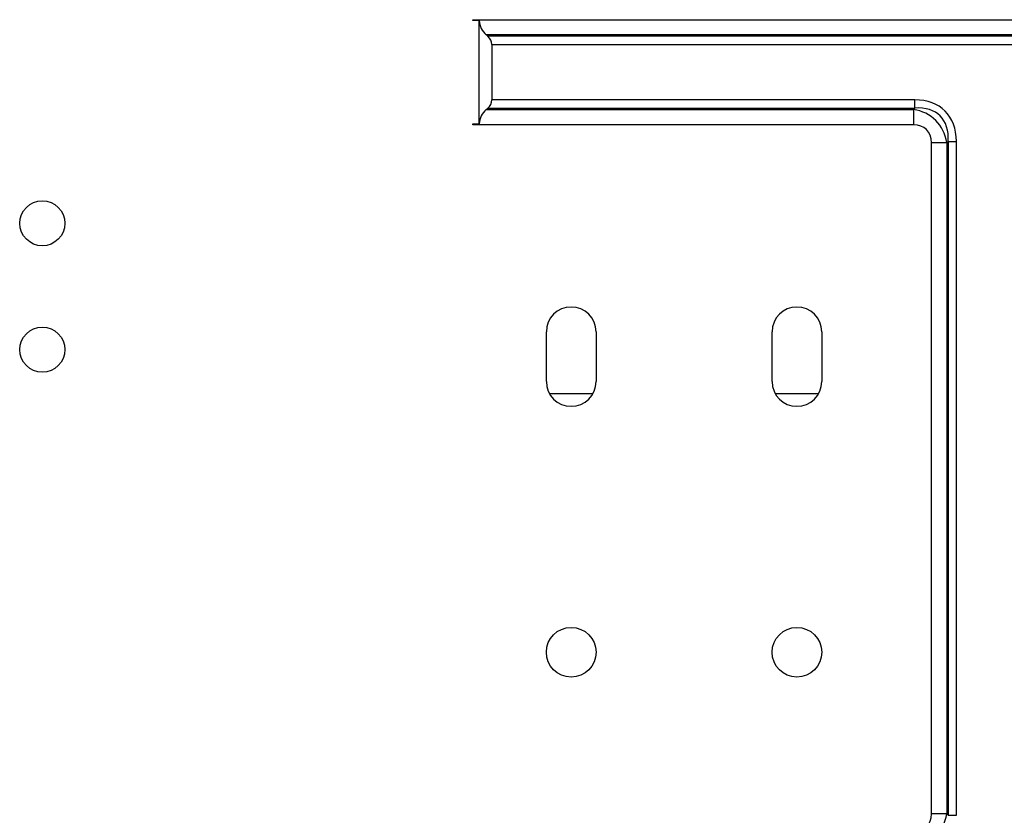
# Model space of a CAD drawing. Units: inches. Extents: x 7 to 10447, y 5 to 4190.
# Drawn here: x 7298 to 7407, y 2380 to 2468 of the extents above; entities that cross this region are included whole.
import ezdxf

# ---------------------------------------------------------------- set-up
doc = ezdxf.new("R2010")
doc.units = ezdxf.units.IN
doc.header["$MEASUREMENT"] = 0
doc.layers.add('LG-Product', color=3, linetype='Continuous')

msp = doc.modelspace()

# ---------------------------------------------------------------- linework, layer by layer
at = {"layer": 'LG-Product', "color": 3}
for p, q in [((7347.92, 2468.39), (7347.92, 2468.48)), ((7347.92, 2468.48), (7936.82, 2468.48)), ((7348.61, 2468.39), (7347.92, 2468.39)), ((7348.61, 2456.93), (7348.61, 2468.39)), ((7935.15, 2466.8), (7349.39, 2466.8)), ((7349.58, 2466.64), (7349.39, 2466.8)), ((7934.97, 2466.64), (7349.58, 2466.64)), ((7350.01, 2465.72), (7934.82, 2465.72)), ((7350.01, 2465.72), (7350.01, 2459.6)), ((7396.87, 2459.6), (7350.01, 2459.6)), ((7396.87, 2458.68), (7396.87, 2459.6)), ((7349.39, 2458.53), (7349.58, 2458.68)), ((7349.39, 2458.53), (7396.71, 2458.53)), ((7349.58, 2458.68), (7396.87, 2458.68)), ((7396.87, 2458.68), (7396.71, 2458.53)), ((7396.71, 2458.53), (7396.71, 2456.84)), ((7347.92, 2456.84), (7347.92, 2456.93)), ((7347.92, 2456.93), (7348.61, 2456.93)), ((7396.71, 2456.84), (7347.92, 2456.84)), ((7400.39, 2454.85), (7398.7, 2454.85)), ((7398.7, 2380.47), (7398.7, 2454.85)), ((7400.39, 2454.85), (7400.54, 2455)), ((7400.39, 2454.85), (7400.39, 2380.47)), ((7400.54, 2455), (7401.46, 2455)), ((7400.54, 2455), (7400.54, 2380.32)), ((7401.46, 2380.32), (7401.46, 2455)), ((7356.05, 2428.39), (7356.05, 2433.89)), ((7361.55, 2433.89), (7361.55, 2428.39)), ((7381.05, 2428.39), (7381.05, 2433.89)), ((7386.55, 2433.89), (7386.55, 2428.39)), ((7356.39, 2427.06), (7361.2, 2427.06)), ((7381.39, 2427.06), (7386.2, 2427.06)), ((7400.39, 2380.47), (7398.7, 2380.47)), ((7400.54, 2380.32), (7400.39, 2380.47)), ((7400.54, 2380.32), (7401.46, 2380.32))]:
    msp.add_line(p, q, dxfattribs=at)
for centre, radius in [((7300.23, 2445.92), 2.5), ((7300.23, 2431.92), 2.5), ((7358.8, 2398.39), 2.75), ((7383.8, 2398.39), 2.75)]:
    msp.add_circle(centre, radius, dxfattribs=at)
for centre, radius, start, end in [((7350.81, 2468.48), 2.2, 182.4296, 230), ((7348.81, 2465.72), 1.2, 0, 50), ((7348.81, 2459.6), 1.2, 310, 0), ((7350.81, 2456.84), 2.2, 130, 177.5704), ((7358.8, 2433.89), 2.75, 0, 180), ((7383.8, 2433.89), 2.75, 0, 180), ((7358.8, 2428.39), 2.75, 180, 0), ((7383.8, 2428.39), 2.75, 180, 0)]:
    msp.add_arc(centre, radius, start, end, dxfattribs=at)
for centre, major_axis, ratio, start_param, end_param in [((7393.63, 2451.77), (6.58, 6.58), 0.6444, 5.710757, 6.855614), ((7395.31, 2453.45), (-3.86, -3.86), 0.88034, 2.569164, 3.714021), ((7393.63, 2451.77), (-6.04, -6.04), 0.562212, 2.569164, 3.714021), ((7395.31, 2453.45), (2.85, 2.85), 0.6444, 5.710757, 6.855614), ((7395.31, 2381.88), (2.85, -2.85), 0.6444, 5.710757, 6.855614), ((7395.31, 2381.88), (3.86, -3.86), 0.88034, 5.710757, 6.855614)]:
    msp.add_ellipse(centre, major_axis=major_axis, ratio=ratio, start_param=start_param, end_param=end_param, dxfattribs=at)

doc.saveas('drawing.dxf')
